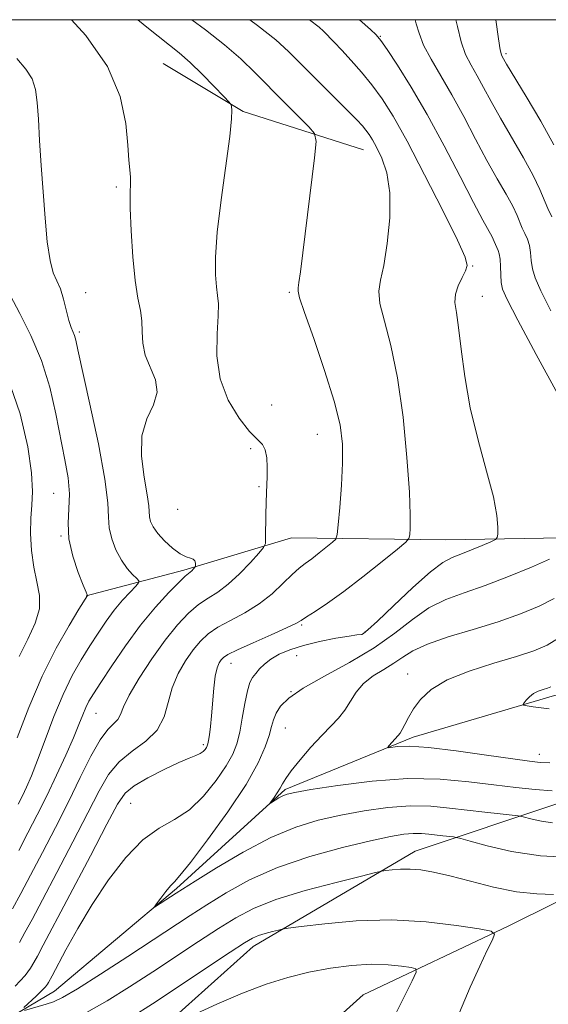
# Model space of a CAD drawing. Extents: x 2089800 to 2092700, y 324800 to 327700.
# Drawn here: x 2090769 to 2090861, y 327329 to 327500 of the extents above; entities that cross this region are included whole.
import ezdxf

# ---------------------------------------------------------------- set-up
doc = ezdxf.new("R2010")
doc.units = 0
doc.header["$MEASUREMENT"] = 0
for name, color, linetype, lineweight in [('32000', 7, 'Continuous', 0), ('DTM HARD BREAKLINE', 7, 'Continuous', 0), ('DTM SPOT ELEVATION', 2, 'Continuous', 13), ('INDEX CONTOUR', 41, 'Continuous', 13), ('INTERMEDIATE CONTOUR', 44, 'Continuous', 0)]:
    doc.layers.add(name, color=color, linetype=linetype, lineweight=lineweight)

msp = doc.modelspace()

# ---------------------------------------------------------------- linework, layer by layer
at = {"layer": '32000', "flags": 128}
msp.add_lwpolyline([(2090000, 325000), (2092500, 325000), (2092500, 327500), (2090000, 327500), (2090000, 325000)], dxfattribs=at)
at = {"layer": 'DTM HARD BREAKLINE'}
for points in [[(2090794.19, 327492.37, 1153.09), (2090808.08, 327484.03, 1151.81), (2090828.99, 327477.36, 1148.87)], [(2090780.82, 327399.82, 1158.05), (2090797.78, 327404.28, 1154.33), (2090816.51, 327409.88, 1151.26), (2090843.32, 327409.56, 1146.99), (2090863.73, 327409.89, 1144.74), (2090886.46, 327409.03, 1141.58), (2090908.61, 327408.76, 1138.73), (2090927.82, 327405.61, 1136.48), (2090952.32, 327407.06, 1135.47), (2090969.83, 327408.01, 1135.29), (2090983.26, 327410.18, 1133.04), (2090999.56, 327407.64, 1130.8), (2091011.76, 327404.58, 1128.23)], [(2090444.91, 327155.55, 1194.56), (2090470.22, 327175.07, 1190.43), (2090500.7, 327188.69, 1187.18), (2090525.22, 327191.3, 1182.91), (2090552.03, 327190.39, 1180.25), (2090569.61, 327197.76, 1178.19), (2090585.01, 327217.39, 1176.26), (2090597.51, 327238.23, 1173.37), (2090616.94, 327253.15, 1170.85), (2090640.33, 327259.28, 1167.13), (2090664.31, 327264.82, 1163.73), (2090674.87, 327270.52, 1161.62), (2090699.52, 327283.63, 1158.55), (2090719.52, 327298.54, 1154.83), (2090734.87, 327314.1, 1150.52), (2090758.87, 327321.38, 1147.45), (2090775.31, 327331.09, 1145.15), (2090796.52, 327348.91, 1143.73), (2090815.39, 327366.17, 1141.71), (2090837.66, 327375.22, 1139.56), (2090862.23, 327382.5, 1137.54), (2090883.25, 327384.58, 1136.16), (2090903.04, 327382, 1135.25)], [(2090721.69, 327285.1, 1162.73), (2090737, 327297.16, 1159.06), (2090763.94, 327306.74, 1154.74), (2090787.99, 327319.28, 1152.45), (2090809.81, 327338.83, 1150.61), (2090838, 327355.4, 1147.31), (2090863.17, 327363.83, 1142.77), (2090879.56, 327368.88, 1140.61)], [(2090630.97, 327209.25, 1190.2), (2090634.64, 327222.62, 1186.81), (2090642.96, 327235.92, 1181.4), (2090664.06, 327244.41, 1175.66), (2090696.84, 327255.67, 1171.99), (2090721.45, 327265.28, 1168.55), (2090755.96, 327274.19, 1164.33), (2090775.4, 327290.86, 1160.2), (2090805.95, 327309.73, 1156.07), (2090828.94, 327330.44, 1153.41), (2090854.16, 327342.37, 1149.7), (2090878.21, 327354.32, 1146.12), (2090890.51, 327358.84, 1142.36)]]:
    msp.add_polyline3d(points, dxfattribs=at)
at = {"layer": 'DTM SPOT ELEVATION'}
for p in [(2090831.95, 327497.11, 1143.9), (2090853.79, 327494.09, 1137.7), (2090786.02, 327470.93, 1154.3), (2090847.99, 327457.15, 1145.9), (2090780.7, 327452.56, 1155.2), (2090816.14, 327452.62, 1150.2), (2090849.65, 327451.89, 1145.2), (2090779.61, 327445.71, 1155.7), (2090813.06, 327433.02, 1150.3), (2090821.01, 327427.9, 1150.8), (2090809.41, 327425.4, 1152.4), (2090775.15, 327417.63, 1159), (2090810.83, 327418.83, 1152.2), (2090796.7, 327414.89, 1152.6), (2090776.44, 327410.2, 1158.1), (2090818.25, 327394.73, 1147.8), (2090829.27, 327393.53, 1146.1), (2090817.4, 327389.41, 1145), (2090805.96, 327388.1, 1147.3), (2090836.71, 327386.21, 1140.6), (2090816.41, 327383.16, 1144), (2090782.53, 327379.37, 1153.1), (2090815.4, 327376.82, 1143.1), (2090801.19, 327373.93, 1148.3), (2090859.61, 327372.26, 1139.4), (2090788.51, 327363.75, 1147)]:
    msp.add_point(p, dxfattribs=at)
at = {"layer": 'INDEX CONTOUR'}
for points in [[(2090769.21, 327339.552, 1150), (2090770.156, 327341.268, 1150), (2090771.387, 327343.561, 1150), (2090773.181, 327346.947, 1150), (2090775.684, 327351.697, 1150), (2090778.491, 327357.069, 1150), (2090781.065, 327362.07, 1150), (2090783.032, 327365.931, 1150), (2090784.692, 327368.775, 1150), (2090786.514, 327370.95, 1150), (2090788.8, 327372.787, 1150), (2090791.19, 327374.549, 1150), (2090793.158, 327376.483, 1150), (2090794.342, 327378.761, 1150), (2090795.046, 327381.275, 1150), (2090795.74, 327383.841, 1150), (2090796.779, 327386.291, 1150), (2090798.07, 327388.516, 1150), (2090799.409, 327390.421, 1150), (2090800.666, 327391.952, 1150), (2090802.017, 327393.219, 1150), (2090803.712, 327394.375, 1150), (2090805.911, 327395.56, 1150), (2090808.406, 327396.876, 1150), (2090810.896, 327398.412, 1150), (2090813.128, 327400.193, 1150), (2090815.033, 327402, 1150), (2090816.592, 327403.548, 1150), (2090817.822, 327404.644, 1150), (2090818.892, 327405.466, 1150), (2090820.011, 327406.283, 1150), (2090821.309, 327407.28, 1150), (2090823.622, 327409.136, 1150), (2090824.192, 327409.682, 1150), (2090824.454, 327410.466, 1150), (2090824.633, 327412.163, 1150), (2090824.898, 327415.201, 1150), (2090825.186, 327419.038, 1150), (2090825.383, 327422.885, 1150), (2090825.361, 327426.216, 1150), (2090824.94, 327429.549, 1150), (2090823.93, 327433.658, 1150), (2090822.261, 327438.976, 1150), (2090820.361, 327444.551, 1150), (2090818.774, 327449.087, 1150), (2090817.913, 327451.653, 1150), (2090817.638, 327452.782, 1150), (2090817.673, 327453.376, 1150), (2090817.802, 327454.286, 1150), (2090818.044, 327456.182, 1150), (2090820.473, 327475.993, 1150), (2090820.758, 327478.812, 1150), (2090820.51, 327480.2, 1150), (2090819.517, 327481.349, 1150), (2090815.253, 327485.602, 1150), (2090810.196, 327490.735, 1150), (2090807.685, 327493.178, 1150), (2090804.872, 327495.641, 1150), (2090801.562, 327498.218, 1150), (2090799.152, 327500, 1150)], [(2090861.741, 327465.749, 1140), (2090861.056, 327467.16, 1140), (2090859.689, 327470.492, 1140), (2090858.532, 327472.891, 1140), (2090856.809, 327476.005, 1140), (2090852.814, 327482.866, 1140), (2090851.199, 327485.764, 1140), (2090849.891, 327488.192, 1140), (2090848.764, 327490.253, 1140), (2090847.72, 327492.085, 1140), (2090846.775, 327493.95, 1140), (2090845.976, 327496.142, 1140), (2090845.335, 327498.827, 1140), (2090845.084, 327500, 1140)], [(2090769.161, 327389.275, 1160), (2090770.645, 327392.313, 1160), (2090771.916, 327395.044, 1160), (2090772.664, 327397.54, 1160), (2090772.69, 327399.89, 1160), (2090772.241, 327402.26, 1160), (2090771.678, 327404.833, 1160), (2090771.297, 327407.707, 1160), (2090771.136, 327410.646, 1160), (2090771.169, 327413.325, 1160), (2090771.339, 327415.594, 1160), (2090771.458, 327417.982, 1160), (2090771.306, 327421.191, 1160), (2090770.662, 327425.747, 1160), (2090769.311, 327431.476, 1160), (2090767.037, 327438.028, 1160)], [(2090861.408, 327370.767, 1140), (2090859.72, 327370.853, 1140), (2090857.882, 327371.05, 1140), (2090854.968, 327371.463, 1140), (2090850.414, 327372.138, 1140), (2090845.107, 327372.885, 1140), (2090840.298, 327373.455, 1140), (2090836.958, 327373.667, 1140), (2090834.951, 327373.622, 1140), (2090833.339, 327373.416, 1140), (2090833.219, 327373.474, 1140), (2090833.4, 327373.71, 1140), (2090835.064, 327375.563, 1140), (2090835.378, 327375.964, 1140), (2090835.728, 327376.553, 1140), (2090836.191, 327377.467, 1140), (2090836.832, 327378.689, 1140), (2090837.717, 327380.161, 1140), (2090838.949, 327381.817, 1140), (2090840.796, 327383.546, 1140), (2090843.57, 327385.224, 1140), (2090847.399, 327386.749, 1140), (2090851.677, 327388.094, 1140), (2090855.614, 327389.253, 1140), (2090858.624, 327390.251, 1140), (2090860.922, 327391.252, 1140), (2090862.924, 327392.452, 1140)], [(2090845.681, 327327.365, 1150), (2090847.57, 327331.792, 1150), (2090849.222, 327335.44, 1150), (2090850.529, 327338.188, 1150), (2090851.434, 327340.026, 1150), (2090851.805, 327341.015, 1150), (2090851.201, 327341.502, 1150), (2090849.101, 327341.903, 1150), (2090845.182, 327342.515, 1150), (2090839.889, 327343.145, 1150), (2090833.86, 327343.478, 1150), (2090827.752, 327343.304, 1150), (2090822.281, 327342.816, 1150), (2090818.184, 327342.31, 1150), (2090815.929, 327342.009, 1150), (2090814.9, 327341.85, 1150), (2090814.216, 327341.695, 1150), (2090813.193, 327341.439, 1150), (2090811.933, 327341.103, 1150), (2090810.737, 327340.739, 1150), (2090809.731, 327340.319, 1150), (2090808.348, 327339.502, 1150), (2090805.851, 327337.868, 1150), (2090792.319, 327328.897, 1150), (2090788.695, 327326.534, 1150)]]:
    msp.add_polyline3d(points, dxfattribs=at)
at = {"layer": 'INTERMEDIATE CONTOUR'}
for points in [[(2090767.987, 327345.383, 1152), (2090769.421, 327348.041, 1152), (2090771.129, 327351.256, 1152), (2090773.191, 327355.169, 1152), (2090775.456, 327359.535, 1152), (2090777.713, 327364.01, 1152), (2090779.784, 327368.255, 1152), (2090781.623, 327371.951, 1152), (2090783.213, 327374.783, 1152), (2090784.538, 327376.56, 1152), (2090786.301, 327378.345, 1152), (2090786.761, 327379.214, 1152), (2090787.286, 327380.526, 1152), (2090788.278, 327382.575, 1152), (2090790.01, 327385.511, 1152), (2090792.23, 327388.894, 1152), (2090794.557, 327392.14, 1152), (2090796.682, 327394.778, 1152), (2090798.589, 327396.794, 1152), (2090800.336, 327398.294, 1152), (2090801.99, 327399.42, 1152), (2090803.662, 327400.478, 1152), (2090805.47, 327401.823, 1152), (2090807.46, 327403.659, 1152), (2090809.365, 327405.635, 1152), (2090810.843, 327407.254, 1152), (2090811.654, 327408.204, 1152), (2090811.955, 327408.897, 1152), (2090812.002, 327409.928, 1152), (2090812.034, 327413.922, 1152), (2090812.072, 327416.06, 1152), (2090812.129, 327417.752, 1152), (2090812.248, 327420.576, 1152), (2090812.268, 327422.194, 1152), (2090812.19, 327423.825, 1152), (2090811.939, 327425.18, 1152), (2090811.432, 327426.108, 1152), (2090809.21, 327428.408, 1152), (2090807.372, 327430.72, 1152), (2090805.477, 327433.842, 1152), (2090804.068, 327437.545, 1152), (2090803.521, 327441.551, 1152), (2090803.569, 327445.382, 1152), (2090803.775, 327448.508, 1152), (2090803.798, 327450.593, 1152), (2090803.651, 327452.071, 1152), (2090803.438, 327453.568, 1152), (2090803.268, 327455.661, 1152), (2090803.268, 327458.715, 1152), (2090803.574, 327463.044, 1152), (2090804.248, 327468.698, 1152), (2090805.754, 327479.676, 1152), (2090806.082, 327482.768, 1152), (2090806.139, 327484.287, 1152), (2090806.081, 327484.895, 1152), (2090805.989, 327485.209, 1152), (2090805.637, 327485.659, 1152), (2090804.724, 327486.634, 1152), (2090803.07, 327488.371, 1152), (2090800.975, 327490.516, 1152), (2090798.863, 327492.569, 1152), (2090796.969, 327494.224, 1152), (2090791.644, 327498.476, 1152), (2090789.784, 327500, 1152)], [(2090768.47, 327331.96, 1148), (2090770.175, 327333.822, 1148), (2090771.136, 327335.084, 1148), (2090771.725, 327336.061, 1148), (2090772.325, 327337.153, 1148), (2090773.351, 327339.078, 1148), (2090781.528, 327354.603, 1148), (2090784.419, 327360.13, 1148), (2090786.254, 327363.594, 1148), (2090787.559, 327365.499, 1148), (2090789.133, 327366.783, 1148), (2090791.533, 327368.179, 1148), (2090794.344, 327369.616, 1148), (2090796.912, 327370.82, 1148), (2090798.726, 327371.595, 1148), (2090799.878, 327372.053, 1148), (2090800.606, 327372.385, 1148), (2090801.114, 327372.741, 1148), (2090801.47, 327373.113, 1148), (2090801.706, 327373.449, 1148), (2090801.858, 327373.734, 1148), (2090801.969, 327374.095, 1148), (2090802.083, 327374.692, 1148), (2090802.235, 327375.664, 1148), (2090802.416, 327377.078, 1148), (2090802.604, 327378.978, 1148), (2090802.995, 327383.773, 1148), (2090803.246, 327385.872, 1148), (2090803.56, 327387.298, 1148), (2090803.912, 327388.166, 1148), (2090804.262, 327388.702, 1148), (2090804.651, 327389.126, 1148), (2090805.445, 327389.643, 1148), (2090807.088, 327390.455, 1148), (2090809.806, 327391.673, 1148), (2090812.946, 327393.046, 1148), (2090815.631, 327394.234, 1148), (2090817.245, 327395.003, 1148), (2090818.191, 327395.548, 1148), (2090819.132, 327396.166, 1148), (2090820.618, 327397.124, 1148), (2090822.763, 327398.559, 1148), (2090825.569, 327400.574, 1148), (2090828.926, 327403.153, 1148), (2090832.267, 327405.814, 1148), (2090834.911, 327407.955, 1148), (2090836.368, 327409.167, 1148), (2090836.923, 327409.81, 1148), (2090837.05, 327410.433, 1148), (2090837.127, 327411.595, 1148), (2090837.142, 327413.878, 1148), (2090836.989, 327417.87, 1148), (2090836.576, 327423.854, 1148), (2090835.889, 327430.886, 1148), (2090834.935, 327437.717, 1148), (2090833.768, 327443.324, 1148), (2090832.648, 327447.601, 1148), (2090831.884, 327450.671, 1148), (2090831.701, 327452.782, 1148), (2090831.983, 327454.682, 1148), (2090832.53, 327457.248, 1148), (2090833.135, 327461.067, 1148), (2090833.568, 327465.567, 1148), (2090833.597, 327469.893, 1148), (2090833.074, 327473.358, 1148), (2090832.206, 327475.948, 1148), (2090831.292, 327477.818, 1148), (2090830.558, 327479.13, 1148), (2090829.974, 327480.059, 1148), (2090829.445, 327480.787, 1148), (2090828.838, 327481.519, 1148), (2090827.873, 327482.559, 1148), (2090826.236, 327484.229, 1148), (2090815.992, 327494.484, 1148), (2090813.746, 327496.521, 1148), (2090810.614, 327498.998, 1148), (2090809.233, 327500, 1148)], [(2090769.078, 327355.566, 1154), (2090770.685, 327358.61, 1154), (2090772.301, 327361.739, 1154), (2090773.956, 327365.065, 1154), (2090775.649, 327368.616, 1154), (2090777.247, 327372.098, 1154), (2090778.585, 327375.135, 1154), (2090779.548, 327377.446, 1154), (2090780.224, 327379.134, 1154), (2090780.752, 327380.4, 1154), (2090781.287, 327381.482, 1154), (2090782.061, 327382.784, 1154), (2090783.322, 327384.749, 1154), (2090785.236, 327387.66, 1154), (2090787.632, 327391.153, 1154), (2090790.258, 327394.704, 1154), (2090792.861, 327397.854, 1154), (2090795.182, 327400.402, 1154), (2090796.96, 327402.214, 1154), (2090798.026, 327403.23, 1154), (2090798.569, 327403.696, 1154), (2090798.869, 327403.932, 1154), (2090799.151, 327404.191, 1154), (2090799.745, 327404.839, 1154), (2090799.788, 327404.957, 1154), (2090799.795, 327405.157, 1154), (2090799.783, 327405.503, 1154), (2090799.689, 327405.901, 1154), (2090799.429, 327406.22, 1154), (2090798.932, 327406.395, 1154), (2090798.168, 327406.613, 1154), (2090797.12, 327407.128, 1154), (2090795.812, 327408.107, 1154), (2090794.446, 327409.377, 1154), (2090793.267, 327410.679, 1154), (2090792.462, 327411.805, 1154), (2090792.001, 327412.747, 1154), (2090791.796, 327413.549, 1154), (2090791.677, 327415.455, 1154), (2090791.411, 327417.41, 1154), (2090790.87, 327420.457, 1154), (2090790.406, 327424.1, 1154), (2090790.479, 327427.662, 1154), (2090791.352, 327430.615, 1154), (2090792.49, 327433.06, 1154), (2090793.161, 327435.252, 1154), (2090792.856, 327437.403, 1154), (2090791.071, 327441.659, 1154), (2090790.655, 327443.733, 1154), (2090790.561, 327445.731, 1154), (2090790.492, 327447.613, 1154), (2090790.219, 327449.429, 1154), (2090789.792, 327451.596, 1154), (2090789.326, 327454.622, 1154), (2090788.922, 327458.765, 1154), (2090788.627, 327463.298, 1154), (2090788.463, 327467.241, 1154), (2090788.439, 327469.872, 1154), (2090788.482, 327471.489, 1154), (2090788.497, 327472.645, 1154), (2090788.413, 327473.866, 1154), (2090788.243, 327475.58, 1154), (2090788.023, 327478.185, 1154), (2090787.681, 327481.955, 1154), (2090786.71, 327486.645, 1154), (2090784.496, 327491.88, 1154), (2090780.732, 327497.243, 1154), (2090778.258, 327500, 1154)], [(2090769.99, 327328.211, 1146), (2090772.086, 327330.196, 1146), (2090773.093, 327331.183, 1146), (2090773.726, 327331.856, 1146), (2090774.059, 327332.275, 1146), (2090774.241, 327332.573, 1146), (2090774.862, 327333.731, 1146), (2090777.258, 327338.245, 1146), (2090779.337, 327341.974, 1146), (2090781.862, 327346.173, 1146), (2090784.704, 327350.423, 1146), (2090787.699, 327354.3, 1146), (2090790.675, 327357.38, 1146), (2090793.499, 327359.426, 1146), (2090796.174, 327360.944, 1146), (2090798.744, 327362.631, 1146), (2090801.21, 327364.98, 1146), (2090803.412, 327367.684, 1146), (2090805.15, 327370.239, 1146), (2090806.294, 327372.293, 1146), (2090806.999, 327374.11, 1146), (2090807.488, 327376.111, 1146), (2090807.947, 327378.561, 1146), (2090808.403, 327381.121, 1146), (2090808.847, 327383.299, 1146), (2090809.277, 327384.743, 1146), (2090809.734, 327385.647, 1146), (2090810.269, 327386.344, 1146), (2090810.935, 327387.104, 1146), (2090811.795, 327387.941, 1146), (2090812.913, 327388.804, 1146), (2090814.362, 327389.649, 1146), (2090816.22, 327390.455, 1146), (2090818.572, 327391.206, 1146), (2090821.395, 327391.882, 1146), (2090824.232, 327392.439, 1146), (2090826.521, 327392.828, 1146), (2090827.854, 327393.022, 1146), (2090828.704, 327393.116, 1146), (2090828.996, 327393.255, 1146), (2090829.757, 327393.881, 1146), (2090831.429, 327395.428, 1146), (2090834.241, 327398.108, 1146), (2090837.586, 327401.255, 1146), (2090840.648, 327403.982, 1146), (2090842.834, 327405.636, 1146), (2090844.436, 327406.5, 1146), (2090845.966, 327407.091, 1146), (2090847.788, 327407.809, 1146), (2090849.646, 327408.578, 1146), (2090851.134, 327409.209, 1146), (2090851.957, 327409.59, 1146), (2090852.273, 327409.941, 1146), (2090852.354, 327410.565, 1146), (2090852.386, 327411.759, 1146), (2090852.215, 327413.814, 1146), (2090851.603, 327417.021, 1146), (2090850.415, 327421.522, 1146), (2090848.942, 327426.886, 1146), (2090847.578, 327432.535, 1146), (2090846.624, 327437.932, 1146), (2090846.007, 327442.693, 1146), (2090845.557, 327446.472, 1146), (2090845.161, 327449.063, 1146), (2090844.921, 327450.826, 1146), (2090844.994, 327452.256, 1146), (2090845.467, 327453.734, 1146), (2090846.147, 327455.165, 1146), (2090846.773, 327456.336, 1146), (2090847.067, 327457.239, 1146), (2090846.702, 327458.68, 1146), (2090845.335, 327461.671, 1146), (2090842.802, 327466.808, 1146), (2090839.645, 327473.032, 1146), (2090836.583, 327478.872, 1146), (2090834.162, 327483.198, 1146), (2090832.237, 327486.264, 1146), (2090830.492, 327488.666, 1146), (2090828.686, 327490.884, 1146), (2090826.894, 327492.93, 1146), (2090825.267, 327494.696, 1146), (2090823.927, 327496.102, 1146), (2090822.064, 327497.994, 1146), (2090821.309, 327498.707, 1146), (2090819.64, 327500, 1146)], [(2090862.816, 327434.892, 1144), (2090859.064, 327441.781, 1144), (2090855.865, 327447.731, 1144), (2090853.98, 327451.329, 1144), (2090853.169, 327453.159, 1144), (2090852.944, 327454.311, 1144), (2090852.886, 327455.636, 1144), (2090852.856, 327457.081, 1144), (2090852.788, 327458.364, 1144), (2090852.631, 327459.274, 1144), (2090852.418, 327459.893, 1144), (2090852.198, 327460.374, 1144), (2090851.757, 327461.447, 1144), (2090851.385, 327462.219, 1144), (2090849.761, 327465.169, 1144), (2090848.142, 327468.218, 1144), (2090845.813, 327472.725, 1144), (2090843.015, 327478.092, 1144), (2090840.072, 327483.506, 1144), (2090837.29, 327488.263, 1144), (2090834.901, 327492.087, 1144), (2090833.112, 327494.81, 1144), (2090832.018, 327496.397, 1144), (2090831.224, 327497.351, 1144), (2090830.213, 327498.305, 1144), (2090828.342, 327500, 1144)], [(2090861.584, 327449.381, 1142), (2090859.82, 327452.876, 1142), (2090858.849, 327455.105, 1142), (2090858.388, 327456.69, 1142), (2090858.178, 327458.136, 1142), (2090858.053, 327459.506, 1142), (2090857.869, 327460.75, 1142), (2090857.525, 327461.839, 1142), (2090857.079, 327462.821, 1142), (2090856.627, 327463.767, 1142), (2090855.723, 327465.969, 1142), (2090854.959, 327467.555, 1142), (2090853.794, 327469.666, 1142), (2090852.27, 327472.329, 1142), (2090850.478, 327475.542, 1142), (2090848.505, 327479.246, 1142), (2090846.446, 327483.153, 1142), (2090844.395, 327486.917, 1142), (2090842.452, 327490.255, 1142), (2090840.761, 327493.135, 1142), (2090839.472, 327495.586, 1142), (2090838.675, 327497.635, 1142), (2090838.2, 327499.29, 1142), (2090837.985, 327500, 1142)], [(2090862.107, 327478.227, 1138), (2090859.824, 327482.347, 1138), (2090857.288, 327486.648, 1138), (2090853.893, 327492.282, 1138), (2090853.134, 327493.59, 1138), (2090852.987, 327493.915, 1138), (2090852.788, 327494.765, 1138), (2090852.478, 327496.696, 1138), (2090851.997, 327500, 1138)], [(2090768.999, 327363.623, 1156), (2090769.705, 327365.037, 1156), (2090770.429, 327366.577, 1156), (2090771.275, 327368.541, 1156), (2090772.335, 327371.232, 1156), (2090773.667, 327374.801, 1156), (2090775.193, 327378.815, 1156), (2090776.8, 327382.689, 1156), (2090778.389, 327385.969, 1156), (2090779.937, 327388.718, 1156), (2090781.429, 327391.127, 1156), (2090782.864, 327393.353, 1156), (2090784.273, 327395.423, 1156), (2090785.692, 327397.328, 1156), (2090787.127, 327399.044, 1156), (2090788.427, 327400.472, 1156), (2090789.408, 327401.496, 1156), (2090789.921, 327402.065, 1156), (2090789.972, 327402.407, 1156), (2090789.604, 327402.813, 1156), (2090788.88, 327403.527, 1156), (2090787.934, 327404.601, 1156), (2090786.919, 327406.037, 1156), (2090785.981, 327407.805, 1156), (2090785.235, 327409.738, 1156), (2090784.791, 327411.633, 1156), (2090784.673, 327413.475, 1156), (2090784.563, 327415.99, 1156), (2090784.064, 327420.088, 1156), (2090782.919, 327426.238, 1156), (2090781.457, 327433.132, 1156), (2090779.366, 327442.584, 1156), (2090778.975, 327444.296, 1156), (2090778.753, 327445.06, 1156), (2090778.19, 327446.461, 1156), (2090777.813, 327447.669, 1156), (2090776.871, 327451.386, 1156), (2090776.311, 327453.183, 1156), (2090775.701, 327454.567, 1156), (2090775.088, 327456, 1156), (2090774.522, 327458.115, 1156), (2090774.044, 327461.368, 1156), (2090773.644, 327465.501, 1156), (2090773.295, 327470.073, 1156), (2090772.981, 327474.67, 1156), (2090772.708, 327478.972, 1156), (2090772.485, 327482.683, 1156), (2090772.294, 327485.597, 1156), (2090771.988, 327487.861, 1156), (2090771.389, 327489.714, 1156), (2090770.339, 327491.403, 1156), (2090768.755, 327493.228, 1156)], [(2090768.799, 327375.136, 1158), (2090770.828, 327380.394, 1158), (2090773.149, 327385.829, 1158), (2090775.583, 327390.709, 1158), (2090777.824, 327394.684, 1158), (2090779.536, 327397.505, 1158), (2090781.042, 327399.875, 1158), (2090780.991, 327399.973, 1158), (2090780.791, 327400.439, 1158), (2090780.287, 327401.666, 1158), (2090779.415, 327403.885, 1158), (2090778.459, 327406.738, 1158), (2090777.786, 327409.717, 1158), (2090777.645, 327412.435, 1158), (2090777.8, 327414.975, 1158), (2090777.896, 327417.539, 1158), (2090777.657, 327420.319, 1158), (2090777.116, 327423.476, 1158), (2090775.538, 327431.451, 1158), (2090774.471, 327436.086, 1158), (2090773.041, 327440.729, 1158), (2090771.199, 327445.071, 1158), (2090769.254, 327448.911, 1158), (2090767.609, 327452.075, 1158)], [(2090861.888, 327360.328, 1144), (2090859.957, 327360.612, 1144), (2090858.36, 327360.974, 1144), (2090856.551, 327361.476, 1144), (2090855.923, 327361.582, 1144), (2090852.789, 327361.897, 1144), (2090850.094, 327362.183, 1144), (2090847.063, 327362.539, 1144), (2090843.961, 327362.928, 1144), (2090840.719, 327363.225, 1144), (2090837.183, 327363.28, 1144), (2090833.265, 327362.989, 1144), (2090829.143, 327362.418, 1144), (2090825.059, 327361.677, 1144), (2090821.162, 327360.813, 1144), (2090817.223, 327359.614, 1144), (2090812.916, 327357.804, 1144), (2090808.108, 327355.263, 1144), (2090803.437, 327352.504, 1144), (2090799.729, 327350.198, 1144), (2090796.47, 327348.132, 1144), (2090792.694, 327345.671, 1144), (2090792.677, 327345.765, 1144), (2090793.049, 327346.291, 1144), (2090793.762, 327347.26, 1144), (2090794.635, 327348.411, 1144), (2090795.453, 327349.409, 1144), (2090796.129, 327350.117, 1144), (2090797.097, 327351.177, 1144), (2090798.916, 327353.426, 1144), (2090801.908, 327357.38, 1144), (2090805.43, 327362.275, 1144), (2090808.593, 327367.029, 1144), (2090810.719, 327370.779, 1144), (2090811.942, 327373.543, 1144), (2090812.599, 327375.564, 1144), (2090813, 327377.074, 1144), (2090813.347, 327378.286, 1144), (2090813.81, 327379.405, 1144), (2090814.595, 327380.617, 1144), (2090816.041, 327382.039, 1144), (2090818.521, 327383.769, 1144), (2090822.222, 327385.867, 1144), (2090826.581, 327388.249, 1144), (2090830.847, 327390.789, 1144), (2090834.448, 327393.35, 1144), (2090837.522, 327395.73, 1144), (2090840.387, 327397.713, 1144), (2090843.332, 327399.172, 1144), (2090846.54, 327400.359, 1144), (2090850.169, 327401.617, 1144), (2090854.236, 327403.175, 1144), (2090858.196, 327404.817, 1144), (2090861.367, 327406.215, 1144)], [(2090861.824, 327365.895, 1142), (2090858.885, 327366.126, 1142), (2090855.529, 327366.467, 1142), (2090851.692, 327366.935, 1142), (2090847.312, 327367.502, 1142), (2090842.331, 327367.956, 1142), (2090836.689, 327368.042, 1142), (2090830.502, 327367.598, 1142), (2090824.57, 327366.85, 1142), (2090819.87, 327366.118, 1142), (2090817.083, 327365.643, 1142), (2090815.723, 327365.347, 1142), (2090815.012, 327365.07, 1142), (2090814.323, 327364.698, 1142), (2090813.641, 327364.292, 1142), (2090812.819, 327363.788, 1142), (2090812.799, 327363.841, 1142), (2090813.47, 327364.765, 1142), (2090814.011, 327365.543, 1142), (2090814.522, 327366.355, 1142), (2090814.941, 327367.129, 1142), (2090815.485, 327368.058, 1142), (2090816.442, 327369.4, 1142), (2090817.991, 327371.306, 1142), (2090819.887, 327373.486, 1142), (2090821.774, 327375.544, 1142), (2090823.37, 327377.192, 1142), (2090824.676, 327378.572, 1142), (2090825.766, 327379.935, 1142), (2090827.756, 327383.066, 1142), (2090829.034, 327384.579, 1142), (2090830.689, 327385.883, 1142), (2090832.532, 327387.026, 1142), (2090834.296, 327388.096, 1142), (2090835.849, 327389.168, 1142), (2090837.608, 327390.277, 1142), (2090840.126, 327391.441, 1142), (2090843.758, 327392.677, 1142), (2090848.068, 327393.973, 1142), (2090852.423, 327395.313, 1142), (2090856.291, 327396.677, 1142), (2090859.542, 327398.03, 1142), (2090862.146, 327399.333, 1142)], [(2090861.298, 327380.196, 1138), (2090859.879, 327380.321, 1138), (2090858.519, 327380.515, 1138), (2090857.459, 327380.696, 1138), (2090856.89, 327380.813, 1138), (2090856.752, 327380.946, 1138), (2090856.928, 327381.211, 1138), (2090857.315, 327381.68, 1138), (2090857.875, 327382.261, 1138), (2090858.587, 327382.815, 1138), (2090859.411, 327383.237, 1138), (2090860.25, 327383.539, 1138), (2090860.994, 327383.762, 1138), (2090861.595, 327383.984, 1138)], [(2090865.339, 327354.339, 1146), (2090859.803, 327354.634, 1146), (2090854.733, 327355.377, 1146), (2090850.54, 327356.331, 1146), (2090847.547, 327357.165, 1146), (2090845.917, 327357.637, 1146), (2090845.165, 327357.825, 1146), (2090844.649, 327357.892, 1146), (2090842.786, 327358.084, 1146), (2090840.359, 327358.379, 1146), (2090839.076, 327358.497, 1146), (2090837.677, 327358.519, 1146), (2090836.029, 327358.379, 1146), (2090833.715, 327357.985, 1146), (2090830.248, 327357.237, 1146), (2090825.362, 327356.059, 1146), (2090819.685, 327354.486, 1146), (2090814.07, 327352.578, 1146), (2090809.206, 327350.418, 1146), (2090805.144, 327348.187, 1146), (2090801.77, 327346.087, 1146), (2090798.891, 327344.227, 1146), (2090788.016, 327337.085, 1146), (2090783.299, 327334.027, 1146), (2090779.291, 327331.498, 1146), (2090776.685, 327329.978, 1146), (2090775.095, 327329.227, 1146), (2090773.872, 327328.824, 1146), (2090770.079, 327327.74, 1146)], [(2090862.028, 327347.915, 1148), (2090859.161, 327347.986, 1148), (2090855.62, 327348.37, 1148), (2090851.629, 327349.168, 1148), (2090847.602, 327350.179, 1148), (2090844, 327351.127, 1148), (2090841.17, 327351.79, 1148), (2090838.962, 327352.167, 1148), (2090837.112, 327352.313, 1148), (2090835.423, 327352.289, 1148), (2090833.974, 327352.171, 1148), (2090832.917, 327352.042, 1148), (2090832.219, 327351.936, 1148), (2090831.116, 327351.688, 1148), (2090828.663, 327351.087, 1148), (2090824.285, 327349.994, 1148), (2090818.896, 327348.556, 1148), (2090813.777, 327346.996, 1148), (2090809.875, 327345.469, 1148), (2090806.797, 327343.857, 1148), (2090803.81, 327341.977, 1148), (2090800.345, 327339.704, 1148), (2090792.4, 327334.456, 1148), (2090788.356, 327331.809, 1148), (2090784.475, 327329.383, 1148), (2090780.886, 327327.362, 1148)], [(2090834.34, 327326.596, 1152), (2090837.493, 327332.897, 1152), (2090838.173, 327334.366, 1152), (2090838.117, 327334.958, 1152), (2090837.276, 327335.18, 1152), (2090835.632, 327335.43, 1152), (2090833.276, 327335.669, 1152), (2090830.329, 327335.746, 1152), (2090826.924, 327335.547, 1152), (2090823.251, 327335.079, 1152), (2090819.515, 327334.382, 1152), (2090815.844, 327333.475, 1152), (2090812.08, 327332.289, 1152), (2090807.99, 327330.736, 1152), (2090803.508, 327328.811, 1152), (2090799.228, 327326.853, 1152)]]:
    msp.add_polyline3d(points, dxfattribs=at)

doc.saveas('drawing.dxf')
